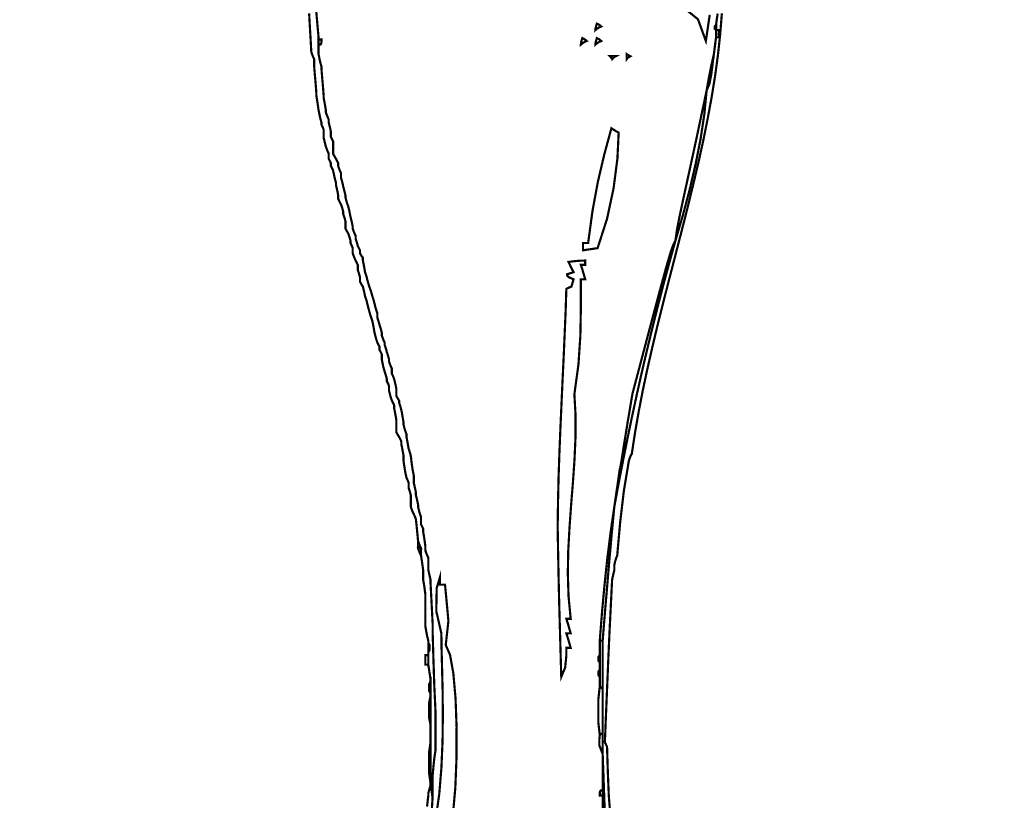
# Model space of a CAD drawing. Units: millimetres. Extents: x 18710 to 32485, y -11064 to 6891.
# Drawn here: x 25757 to 25771, y -5749 to -5738 of the extents above; entities that cross this region are included whole.
import ezdxf

# ---------------------------------------------------------------- set-up
doc = ezdxf.new("R2010")
doc.units = ezdxf.units.MM
doc.layers.add('e-meble', color=1, linetype='Continuous')
doc.layers.add('e-wypełnienie', color=251, linetype='Continuous')

msp = doc.modelspace()

# ---------------------------------------------------------------- hatches: boundary and pattern name
at = {"layer": 'e-wypełnienie'}
h = msp.add_hatch(dxfattribs=at)
h.set_pattern_fill('ANSI31', color=256, scale=0.5, style=0)
h.set_pattern_definition([(135, (50068.6353, -5578.1094), (1.12253202, 1.12253202), [])])
h.paths.add_polyline_path([(26014.962, -5737.598), (26014.962, -5729.598), (26006.962, -5729.598), (26006.962, -5737.598)], flags=16)
h.paths.add_polyline_path([(26014.962, -5745.598), (26014.962, -5737.598), (26006.962, -5737.598), (26006.962, -5745.598)], flags=16)
h.paths.add_polyline_path([(26014.962, -5753.598), (26014.962, -5745.598), (26006.962, -5745.598), (26006.962, -5753.598)], flags=16)
h.paths.add_polyline_path([(25732.204, -5737.598), (25732.204, -5729.598), (25740.204, -5729.598), (25740.204, -5737.598)], flags=16)
h.paths.add_polyline_path([(25732.204, -5745.598), (25732.204, -5737.598), (25740.204, -5737.598), (25740.204, -5745.598)], flags=16)
h.paths.add_polyline_path([(25732.204, -5753.598), (25732.204, -5745.598), (25740.204, -5745.598), (25740.204, -5753.598)], flags=16)
h.paths.add_polyline_path([(25732.204, -5800.876), (25740.204, -5800.876), (25740.204, -5808.876), (25732.204, -5808.876)], flags=16)
h.paths.add_polyline_path([(25740.204, -5800.876), (25748.204, -5800.876), (25748.204, -5808.876), (25740.204, -5808.876)], flags=16)
edge = h.paths.add_edge_path()
edge.add_line((26003.583, -5755.748), (26018.583, -5755.748))
edge.add_line((26018.583, -5755.748), (26018.583, -5596.262))
edge.add_line((26018.583, -5596.262), (25965.268, -5596.262))
edge.add_line((25965.268, -5596.262), (25965.268, -5597.114))
edge.add_line((25965.268, -5597.114), (25964.223, -5597.114))
edge.add_line((25964.223, -5597.114), (25964.223, -5597.888))
edge.add_line((25964.223, -5597.888), (25960.543, -5597.888))
edge.add_line((25960.543, -5597.888), (25960.543, -5597.075))
edge.add_line((25960.543, -5597.075), (25959.343, -5596.688))
edge.add_line((25959.343, -5596.688), (25959.343, -5596.262))
edge.add_line((25959.343, -5596.262), (25876.546, -5596.262))
edge.add_line((25876.546, -5596.262), (25876.546, -5597.114))
edge.add_line((25876.546, -5597.114), (25875.5, -5597.075))
edge.add_line((25875.5, -5597.075), (25875.5, -5597.888))
edge.add_line((25875.5, -5597.888), (25871.821, -5597.888))
edge.add_line((25871.821, -5597.888), (25871.821, -5597.114))
edge.add_line((25871.821, -5597.114), (25870.62, -5597.114))
edge.add_line((25870.62, -5597.114), (25870.62, -5596.262))
edge.add_line((25870.62, -5596.262), (25778.901, -5596.262))
edge.add_line((25778.901, -5596.262), (25778.901, -5597.114))
edge.add_line((25778.901, -5597.114), (25777.856, -5597.114))
edge.add_line((25777.856, -5597.114), (25777.856, -5597.888))
edge.add_line((25777.856, -5597.888), (25774.177, -5597.888))
edge.add_line((25774.177, -5597.888), (25774.177, -5597.114))
edge.add_line((25774.177, -5597.114), (25772.976, -5597.114))
edge.add_line((25772.976, -5597.114), (25772.976, -5596.262))
edge.add_line((25772.976, -5596.262), (25728.583, -5596.262))
edge.add_line((25728.583, -5596.262), (25728.583, -5816.262))
edge.add_line((25728.583, -5816.262), (25750.21, -5816.262))
edge.add_line((25750.21, -5816.262), (25750.21, -5814.158))
edge.add_line((25750.21, -5814.158), (25762.696, -5814.158))
edge.add_line((25762.696, -5814.158), (25763.022, -5813.801))
edge.add_line((25763.022, -5813.801), (25762.579, -5796.262))
edge.add_line((25762.579, -5796.262), (25743.583, -5796.262))
edge.add_line((25743.583, -5796.262), (25743.583, -5759.262))
edge.add_line((25743.583, -5759.262), (25739.088, -5758.97))
edge.add_line((25739.088, -5758.97), (25739.088, -5755.748))
edge.add_line((25739.088, -5755.748), (25743.583, -5755.748))
edge.add_line((25743.583, -5755.748), (25743.583, -5611.262))
edge.add_line((25743.583, -5611.262), (26003.583, -5611.262))
edge.add_line((26003.583, -5611.262), (26003.583, -5755.748))
edge.add_line((26003.583, -5755.748), (26018.583, -5755.748))

# ---------------------------------------------------------------- linework, layer by layer
at = {"layer": 'e-meble', "linetype": 'Continuous', "const_width": 0.0309}
for points in [[(25761.182, -5737.988), (25761.202, -5738.218), (25761.223, -5738.451), (25761.223, -5738.462), (25761.223, -5738.472), (25761.223, -5738.482), (25761.223, -5738.503), (25761.223, -5738.527), (25761.223, -5738.554), (25761.223, -5738.596), (25761.223, -5738.64), (25761.223, -5738.688), (25761.234, -5738.743), (25761.246, -5738.802), (25761.264, -5738.864), (25761.264, -5738.874), (25761.264, -5738.884), (25761.264, -5738.894), (25761.274, -5739.019), (25761.285, -5739.145), (25761.295, -5739.276), (25761.295, -5739.286), (25761.295, -5739.296), (25761.295, -5739.307), (25761.305, -5739.361), (25761.316, -5739.42), (25761.326, -5739.482), (25761.326, -5739.492), (25761.326, -5739.502), (25761.326, -5739.513), (25761.337, -5739.544), (25761.35, -5739.578), (25761.367, -5739.616), (25761.367, -5739.626), (25761.367, -5739.639), (25761.367, -5739.657), (25761.377, -5739.699), (25761.388, -5739.742), (25761.398, -5739.791), (25761.398, -5739.812), (25761.398, -5739.835), (25761.398, -5739.863), (25761.408, -5739.884), (25761.419, -5739.904), (25761.429, -5739.925), (25761.429, -5739.979), (25761.429, -5740.039), (25761.429, -5740.1), (25761.44, -5740.121), (25761.453, -5740.144), (25761.47, -5740.172), (25761.48, -5740.193), (25761.491, -5740.213), (25761.501, -5740.234), (25761.501, -5740.245), (25761.501, -5740.258), (25761.501, -5740.275), (25761.512, -5740.306), (25761.525, -5740.34), (25761.542, -5740.378), (25761.542, -5740.399), (25761.542, -5740.419), (25761.542, -5740.44), (25761.563, -5740.522), (25761.583, -5740.605), (25761.604, -5740.687), (25761.604, -5740.698), (25761.604, -5740.708), (25761.604, -5740.718), (25761.615, -5740.76), (25761.628, -5740.804), (25761.645, -5740.852), (25761.656, -5740.896), (25761.666, -5740.945), (25761.676, -5740.996), (25761.686, -5741.038), (25761.697, -5741.082), (25761.707, -5741.13), (25761.707, -5741.141), (25761.707, -5741.151), (25761.707, -5741.161), (25761.718, -5741.192), (25761.731, -5741.226), (25761.748, -5741.264), (25761.748, -5741.275), (25761.748, -5741.288), (25761.748, -5741.305), (25761.759, -5741.337), (25761.769, -5741.37), (25761.779, -5741.408), (25761.79, -5741.429), (25761.8, -5741.45), (25761.81, -5741.47), (25761.81, -5741.481), (25761.81, -5741.494), (25761.81, -5741.511), (25761.821, -5741.532), (25761.834, -5741.553), (25761.851, -5741.573), (25761.851, -5741.584), (25761.851, -5741.597), (25761.851, -5741.615), (25761.862, -5741.666), (25761.872, -5741.721), (25761.882, -5741.779), (25761.893, -5741.811), (25761.903, -5741.844), (25761.913, -5741.882), (25761.924, -5741.924), (25761.937, -5741.968), (25761.954, -5742.016), (25761.965, -5742.048), (25761.975, -5742.081), (25761.985, -5742.119), (25761.996, -5742.151), (25762.006, -5742.184), (25762.016, -5742.222), (25762.027, -5742.267), (25762.04, -5742.316), (25762.057, -5742.367), (25762.057, -5742.387), (25762.057, -5742.408), (25762.057, -5742.428), (25762.068, -5742.46), (25762.078, -5742.493), (25762.088, -5742.531), (25762.099, -5742.563), (25762.109, -5742.596), (25762.119, -5742.635), (25762.119, -5742.645), (25762.119, -5742.658), (25762.119, -5742.676), (25762.13, -5742.707), (25762.143, -5742.741), (25762.16, -5742.779), (25762.16, -5742.789), (25762.16, -5742.799), (25762.16, -5742.81), (25762.171, -5742.841), (25762.181, -5742.875), (25762.191, -5742.913), (25762.202, -5742.944), (25762.212, -5742.978), (25762.222, -5743.016), (25762.222, -5743.026), (25762.222, -5743.036), (25762.222, -5743.047), (25762.233, -5743.078), (25762.246, -5743.112), (25762.263, -5743.15), (25762.263, -5743.171), (25762.263, -5743.194), (25762.263, -5743.222), (25762.274, -5743.243), (25762.284, -5743.266), (25762.294, -5743.294), (25762.305, -5743.336), (25762.315, -5743.379), (25762.325, -5743.428), (25762.325, -5743.459), (25762.325, -5743.493), (25762.325, -5743.531), (25762.336, -5743.552), (25762.349, -5743.575), (25762.366, -5743.603), (25762.366, -5743.613), (25762.366, -5743.624), (25762.366, -5743.634), (25762.377, -5743.665), (25762.387, -5743.699), (25762.397, -5743.737), (25762.408, -5743.792), (25762.418, -5743.851), (25762.428, -5743.912), (25762.428, -5743.922), (25762.428, -5743.933), (25762.428, -5743.943), (25762.439, -5743.985), (25762.452, -5744.029), (25762.47, -5744.077), (25762.47, -5744.088), (25762.47, -5744.101), (25762.47, -5744.118), (25762.48, -5744.17), (25762.49, -5744.224), (25762.5, -5744.283), (25762.511, -5744.314), (25762.521, -5744.348), (25762.531, -5744.386), (25762.542, -5744.479), (25762.555, -5744.572), (25762.573, -5744.664), (25762.573, -5744.696), (25762.573, -5744.729), (25762.573, -5744.767), (25762.583, -5744.809), (25762.593, -5744.853), (25762.603, -5744.901), (25762.603, -5744.912), (25762.603, -5744.925), (25762.603, -5744.942), (25762.614, -5744.984), (25762.624, -5745.028), (25762.634, -5745.076), (25762.634, -5745.087), (25762.634, -5745.097), (25762.634, -5745.107), (25762.645, -5745.152), (25762.658, -5745.2), (25762.676, -5745.252), (25762.676, -5745.283), (25762.676, -5745.316), (25762.676, -5745.355), (25762.686, -5745.375), (25762.696, -5745.396), (25762.706, -5745.416), (25762.706, -5745.427), (25762.706, -5745.44), (25762.706, -5745.458), (25762.717, -5745.522), (25762.727, -5745.592), (25762.737, -5745.664), (25762.737, -5745.684), (25762.737, -5745.705), (25762.737, -5745.725), (25762.748, -5745.757), (25762.761, -5745.79), (25762.779, -5745.829), (25762.779, -5745.883), (25762.779, -5745.942), (25762.779, -5746.004), (25762.789, -5746.045), (25762.799, -5746.089), (25762.81, -5746.138), (25762.81, -5746.148), (25762.81, -5746.161), (25762.81, -5746.179), (25762.82, -5746.367), (25762.83, -5746.56), (25762.84, -5746.756), (25762.84, -5746.787), (25762.84, -5746.821), (25762.84, -5746.859), (25762.851, -5747.25), (25762.864, -5747.642), (25762.882, -5748.033), (25762.882, -5748.201), (25762.882, -5748.374), (25762.882, -5748.549), (25762.864, -5748.672), (25762.851, -5748.796), (25762.84, -5748.919), (25762.84, -5749.022), (25762.84, -5749.126), (25762.84, -5749.229), (25762.83, -5749.376)], [(25762.83, -5749.376), (25762.84, -5749.229), (25762.84, -5749.126), (25762.84, -5749.022), (25762.84, -5748.919), (25762.851, -5748.796), (25762.864, -5748.672), (25762.882, -5748.549), (25762.882, -5748.374), (25762.882, -5748.201), (25762.882, -5748.033), (25762.864, -5747.642), (25762.851, -5747.25), (25762.84, -5746.859), (25762.84, -5746.821), (25762.84, -5746.787), (25762.84, -5746.756), (25762.83, -5746.56), (25762.82, -5746.367), (25762.81, -5746.179), (25762.81, -5746.161), (25762.81, -5746.148), (25762.81, -5746.138), (25762.799, -5746.089), (25762.789, -5746.045), (25762.779, -5746.004), (25762.779, -5745.942), (25762.779, -5745.883), (25762.779, -5745.829), (25762.761, -5745.79), (25762.748, -5745.757), (25762.737, -5745.725), (25762.737, -5745.705), (25762.737, -5745.684), (25762.737, -5745.664), (25762.727, -5745.592), (25762.717, -5745.522), (25762.706, -5745.458), (25762.706, -5745.44), (25762.706, -5745.427), (25762.706, -5745.416), (25762.696, -5745.396), (25762.686, -5745.375), (25762.676, -5745.355), (25762.676, -5745.316), (25762.676, -5745.283), (25762.676, -5745.252), (25762.658, -5745.2), (25762.645, -5745.152), (25762.634, -5745.107), (25762.634, -5745.097), (25762.634, -5745.087), (25762.634, -5745.076), (25762.624, -5745.028), (25762.614, -5744.984), (25762.603, -5744.942), (25762.603, -5744.925), (25762.603, -5744.912), (25762.603, -5744.901), (25762.593, -5744.853), (25762.583, -5744.809), (25762.573, -5744.767), (25762.573, -5744.729), (25762.573, -5744.696), (25762.573, -5744.664), (25762.555, -5744.572), (25762.542, -5744.479), (25762.531, -5744.386), (25762.521, -5744.348), (25762.511, -5744.314), (25762.5, -5744.283), (25762.49, -5744.224), (25762.48, -5744.17), (25762.47, -5744.118), (25762.47, -5744.101), (25762.47, -5744.088), (25762.47, -5744.077), (25762.452, -5744.029), (25762.439, -5743.985), (25762.428, -5743.943), (25762.428, -5743.933), (25762.428, -5743.922), (25762.428, -5743.912), (25762.418, -5743.851), (25762.408, -5743.792), (25762.397, -5743.737), (25762.387, -5743.699), (25762.377, -5743.665), (25762.366, -5743.634), (25762.366, -5743.624), (25762.366, -5743.613), (25762.366, -5743.603), (25762.349, -5743.575), (25762.336, -5743.552), (25762.325, -5743.531), (25762.325, -5743.493), (25762.325, -5743.459), (25762.325, -5743.428), (25762.315, -5743.379), (25762.305, -5743.336), (25762.294, -5743.294), (25762.284, -5743.266), (25762.274, -5743.243), (25762.263, -5743.222), (25762.263, -5743.194), (25762.263, -5743.171), (25762.263, -5743.15), (25762.246, -5743.112), (25762.233, -5743.078), (25762.222, -5743.047), (25762.222, -5743.036), (25762.222, -5743.026), (25762.222, -5743.016), (25762.212, -5742.978), (25762.202, -5742.944), (25762.191, -5742.913), (25762.181, -5742.875), (25762.171, -5742.841), (25762.16, -5742.81), (25762.16, -5742.799), (25762.16, -5742.789), (25762.16, -5742.779), (25762.143, -5742.741), (25762.13, -5742.707), (25762.119, -5742.676), (25762.119, -5742.658), (25762.119, -5742.645), (25762.119, -5742.635), (25762.109, -5742.596), (25762.099, -5742.563), (25762.088, -5742.531), (25762.078, -5742.493), (25762.068, -5742.46), (25762.057, -5742.428), (25762.057, -5742.408), (25762.057, -5742.387), (25762.057, -5742.367), (25762.04, -5742.316), (25762.027, -5742.267), (25762.016, -5742.222), (25762.006, -5742.184), (25761.996, -5742.151), (25761.985, -5742.119), (25761.975, -5742.081), (25761.965, -5742.048), (25761.954, -5742.016), (25761.937, -5741.968), (25761.924, -5741.924), (25761.913, -5741.882), (25761.903, -5741.844), (25761.893, -5741.811), (25761.882, -5741.779), (25761.872, -5741.721), (25761.862, -5741.666), (25761.851, -5741.615), (25761.851, -5741.597), (25761.851, -5741.584), (25761.851, -5741.573), (25761.834, -5741.553), (25761.821, -5741.532), (25761.81, -5741.511), (25761.81, -5741.494), (25761.81, -5741.481), (25761.81, -5741.47), (25761.8, -5741.45), (25761.79, -5741.429), (25761.779, -5741.408), (25761.769, -5741.37), (25761.759, -5741.337), (25761.748, -5741.305), (25761.748, -5741.288), (25761.748, -5741.275), (25761.748, -5741.264), (25761.731, -5741.226), (25761.718, -5741.192), (25761.707, -5741.161), (25761.707, -5741.151), (25761.707, -5741.141), (25761.707, -5741.13), (25761.697, -5741.082), (25761.686, -5741.038), (25761.676, -5740.996), (25761.666, -5740.945), (25761.656, -5740.896), (25761.645, -5740.852), (25761.628, -5740.804), (25761.615, -5740.76), (25761.604, -5740.718), (25761.604, -5740.708), (25761.604, -5740.698), (25761.604, -5740.687), (25761.583, -5740.605), (25761.563, -5740.522), (25761.542, -5740.44), (25761.542, -5740.419), (25761.542, -5740.399), (25761.542, -5740.378), (25761.525, -5740.34), (25761.512, -5740.306), (25761.501, -5740.275), (25761.501, -5740.258), (25761.501, -5740.245), (25761.501, -5740.234), (25761.491, -5740.213), (25761.48, -5740.193), (25761.47, -5740.172), (25761.453, -5740.144), (25761.44, -5740.121), (25761.429, -5740.1), (25761.429, -5740.039), (25761.429, -5739.979), (25761.429, -5739.925), (25761.419, -5739.904), (25761.408, -5739.884), (25761.398, -5739.863), (25761.398, -5739.835), (25761.398, -5739.812), (25761.398, -5739.791), (25761.388, -5739.742), (25761.377, -5739.699), (25761.367, -5739.657), (25761.367, -5739.639), (25761.367, -5739.626), (25761.367, -5739.616), (25761.35, -5739.578), (25761.337, -5739.544), (25761.326, -5739.513), (25761.326, -5739.502), (25761.326, -5739.492), (25761.326, -5739.482), (25761.316, -5739.42), (25761.305, -5739.361), (25761.295, -5739.307), (25761.295, -5739.296), (25761.295, -5739.286), (25761.295, -5739.276), (25761.285, -5739.145), (25761.274, -5739.019), (25761.264, -5738.894), (25761.264, -5738.884), (25761.264, -5738.874), (25761.264, -5738.864), (25761.246, -5738.802), (25761.234, -5738.743), (25761.223, -5738.688), (25761.223, -5738.64), (25761.223, -5738.596), (25761.223, -5738.554), (25761.252, -5738.552), (25761.263, -5738.533), (25761.264, -5738.482), (25761.246, -5738.482), (25761.234, -5738.482), (25761.223, -5738.482), (25761.223, -5738.472), (25761.223, -5738.462), (25761.223, -5738.451), (25761.202, -5738.218), (25761.182, -5737.988)], [(25762.761, -5749.355), (25762.779, -5749.198), (25762.779, -5749.187), (25762.779, -5749.177), (25762.779, -5749.167), (25762.789, -5749.129), (25762.799, -5749.095), (25762.81, -5749.064), (25762.81, -5749.046), (25762.81, -5749.033), (25762.81, -5749.022), (25762.81, -5748.827), (25762.81, -5748.634), (25762.81, -5748.446), (25762.81, -5748.363), (25762.81, -5748.281), (25762.81, -5748.198), (25762.81, -5748.057), (25762.81, -5747.92), (25762.81, -5747.786), (25762.81, -5747.776), (25762.81, -5747.766), (25762.81, -5747.755), (25762.81, -5747.694), (25762.81, -5747.635), (25762.81, -5747.58), (25762.81, -5747.57), (25762.81, -5747.559), (25762.81, -5747.549), (25762.799, -5747.477), (25762.789, -5747.408), (25762.779, -5747.343), (25762.779, -5747.295), (25762.779, -5747.251), (25762.779, -5747.209), (25762.779, -5747.192), (25762.779, -5747.179), (25762.779, -5747.168), (25762.799, -5747.133), (25762.799, -5747.069), (25762.779, -5747.034), (25762.779, -5747.024), (25762.779, -5747.013), (25762.779, -5747.003), (25762.761, -5746.931), (25762.748, -5746.862), (25762.737, -5746.797), (25762.737, -5746.643), (25762.737, -5746.491), (25762.737, -5746.344), (25762.727, -5746.272), (25762.717, -5746.202), (25762.706, -5746.138), (25762.706, -5746.089), (25762.706, -5746.045), (25762.706, -5746.004), (25762.696, -5745.932), (25762.686, -5745.862), (25762.676, -5745.798), (25762.676, -5745.759), (25762.676, -5745.726), (25762.676, -5745.695), (25762.658, -5745.656), (25762.645, -5745.623), (25762.634, -5745.592), (25762.624, -5745.489), (25762.614, -5745.385), (25762.603, -5745.282), (25762.593, -5745.255), (25762.583, -5745.231), (25762.573, -5745.21), (25762.555, -5745.172), (25762.542, -5745.139), (25762.531, -5745.107), (25762.531, -5745.049), (25762.531, -5744.994), (25762.531, -5744.942), (25762.521, -5744.904), (25762.511, -5744.871), (25762.5, -5744.839), (25762.5, -5744.812), (25762.5, -5744.788), (25762.5, -5744.767), (25762.49, -5744.739), (25762.48, -5744.716), (25762.47, -5744.695), (25762.452, -5744.613), (25762.439, -5744.533), (25762.428, -5744.458), (25762.428, -5744.43), (25762.428, -5744.407), (25762.428, -5744.386), (25762.418, -5744.327), (25762.408, -5744.273), (25762.397, -5744.221), (25762.397, -5744.204), (25762.397, -5744.191), (25762.397, -5744.18), (25762.387, -5744.159), (25762.377, -5744.139), (25762.366, -5744.118), (25762.349, -5744.09), (25762.336, -5744.067), (25762.325, -5744.046), (25762.325, -5743.985), (25762.325, -5743.925), (25762.325, -5743.871), (25762.315, -5743.812), (25762.305, -5743.758), (25762.294, -5743.706), (25762.294, -5743.689), (25762.294, -5743.676), (25762.294, -5743.665), (25762.284, -5743.644), (25762.274, -5743.624), (25762.263, -5743.603), (25762.246, -5743.552), (25762.233, -5743.503), (25762.222, -5743.459), (25762.222, -5743.438), (25762.222, -5743.418), (25762.222, -5743.397), (25762.212, -5743.369), (25762.202, -5743.346), (25762.191, -5743.325), (25762.191, -5743.315), (25762.191, -5743.304), (25762.191, -5743.294), (25762.181, -5743.256), (25762.171, -5743.222), (25762.16, -5743.191), (25762.143, -5743.129), (25762.13, -5743.07), (25762.119, -5743.016), (25762.119, -5742.988), (25762.119, -5742.965), (25762.119, -5742.944), (25762.109, -5742.923), (25762.099, -5742.902), (25762.088, -5742.882), (25762.088, -5742.864), (25762.088, -5742.851), (25762.088, -5742.841), (25762.078, -5742.82), (25762.068, -5742.799), (25762.057, -5742.779), (25762.04, -5742.728), (25762.027, -5742.679), (25762.016, -5742.635), (25762.006, -5742.576), (25761.996, -5742.522), (25761.985, -5742.47), (25761.957, -5742.387), (25761.934, -5742.305), (25761.913, -5742.222), (25761.903, -5742.184), (25761.893, -5742.151), (25761.882, -5742.119), (25761.872, -5742.071), (25761.862, -5742.027), (25761.851, -5741.985), (25761.834, -5741.958), (25761.821, -5741.934), (25761.81, -5741.913), (25761.81, -5741.893), (25761.81, -5741.872), (25761.81, -5741.851), (25761.8, -5741.813), (25761.79, -5741.78), (25761.779, -5741.748), (25761.779, -5741.721), (25761.779, -5741.697), (25761.779, -5741.676), (25761.769, -5741.656), (25761.759, -5741.635), (25761.748, -5741.615), (25761.731, -5741.576), (25761.718, -5741.543), (25761.707, -5741.511), (25761.707, -5741.484), (25761.707, -5741.46), (25761.707, -5741.439), (25761.697, -5741.412), (25761.686, -5741.388), (25761.676, -5741.367), (25761.676, -5741.357), (25761.676, -5741.347), (25761.676, -5741.336), (25761.666, -5741.298), (25761.656, -5741.265), (25761.645, -5741.233), (25761.628, -5741.205), (25761.615, -5741.182), (25761.604, -5741.161), (25761.604, -5741.123), (25761.604, -5741.089), (25761.604, -5741.058), (25761.594, -5741.02), (25761.583, -5740.986), (25761.573, -5740.955), (25761.573, -5740.945), (25761.573, -5740.935), (25761.573, -5740.924), (25761.563, -5740.886), (25761.553, -5740.852), (25761.542, -5740.821), (25761.525, -5740.791), (25761.512, -5740.762), (25761.501, -5740.739), (25761.501, -5740.719), (25761.501, -5740.701), (25761.501, -5740.687), (25761.491, -5740.636), (25761.48, -5740.587), (25761.47, -5740.543), (25761.47, -5740.533), (25761.47, -5740.522), (25761.47, -5740.512), (25761.453, -5740.451), (25761.44, -5740.391), (25761.429, -5740.337), (25761.419, -5740.316), (25761.408, -5740.296), (25761.398, -5740.275), (25761.398, -5740.258), (25761.398, -5740.245), (25761.398, -5740.234), (25761.388, -5740.213), (25761.377, -5740.193), (25761.367, -5740.172), (25761.367, -5740.144), (25761.367, -5740.121), (25761.367, -5740.1), (25761.35, -5740.062), (25761.337, -5740.028), (25761.326, -5739.997), (25761.316, -5739.956), (25761.305, -5739.914), (25761.295, -5739.873), (25761.295, -5739.832), (25761.295, -5739.794), (25761.295, -5739.76), (25761.285, -5739.732), (25761.274, -5739.709), (25761.264, -5739.688), (25761.264, -5739.678), (25761.264, -5739.667), (25761.264, -5739.657), (25761.246, -5739.595), (25761.234, -5739.536), (25761.223, -5739.482), (25761.213, -5739.41), (25761.202, -5739.341), (25761.192, -5739.276), (25761.192, -5739.265), (25761.192, -5739.255), (25761.192, -5739.245), (25761.182, -5739.114), (25761.171, -5738.988), (25761.161, -5738.864), (25761.161, -5738.825), (25761.161, -5738.792), (25761.161, -5738.761), (25761.143, -5738.722), (25761.13, -5738.689), (25761.12, -5738.658), (25761.11, -5738.472), (25761.099, -5738.29), (25761.089, -5738.111)], [(25766.882, -5738.114), (25766.869, -5738.194), (25766.859, -5738.276), (25766.838, -5738.295), (25766.838, -5738.33), (25766.859, -5738.348), (25766.859, -5738.38), (25766.859, -5738.413), (25766.859, -5738.451), (25766.848, -5738.527), (25766.838, -5738.606), (25766.828, -5738.688), (25766.79, -5738.856), (25766.756, -5739.029), (25766.725, -5739.204), (25766.58, -5739.889), (25766.472, -5740.386), (25766.395, -5740.737), (25766.342, -5740.985), (25766.306, -5741.17), (25766.282, -5741.336), (25766.253, -5741.389), (25766.218, -5741.485), (25766.159, -5741.684), (25766.06, -5742.046), (25765.904, -5742.631), (25765.674, -5743.5), (25765.606, -5743.902), (25765.541, -5744.304), (25765.478, -5744.705), (25765.416, -5745.107), (25765.364, -5745.464), (25765.318, -5745.829), (25765.278, -5746.207), (25765.242, -5746.597), (25765.21, -5747.003), (25765.21, -5747.068), (25765.21, -5747.137), (25765.21, -5747.209), (25765.19, -5747.236), (25765.19, -5747.285), (25765.21, -5747.312), (25765.21, -5747.343), (25765.21, -5747.377), (25765.21, -5747.415), (25765.19, -5747.442), (25765.19, -5747.492), (25765.21, -5747.518), (25765.21, -5747.56), (25765.21, -5747.604), (25765.21, -5747.652), (25765.19, -5747.831), (25765.19, -5748.164), (25765.21, -5748.342), (25765.203, -5748.417), (25765.204, -5748.488), (25765.251, -5748.61), (25765.251, -5748.778), (25765.251, -5748.951), (25765.251, -5749.126), (25765.222, -5749.128), (25765.212, -5749.147), (25765.21, -5749.198), (25765.221, -5749.198), (25765.234, -5749.198), (25765.251, -5749.198), (25765.251, -5749.229), (25765.251, -5749.263), (25765.251, -5749.301)], [(25765.282, -5749.476), (25765.272, -5749.187), (25765.262, -5748.899), (25765.251, -5748.61), (25765.251, -5748.51), (25765.251, -5748.415), (25765.251, -5748.322), (25765.251, -5748.106), (25765.251, -5747.892), (25765.251, -5747.683), (25765.251, -5747.456), (25765.251, -5747.23), (25765.251, -5747.003), (25765.282, -5746.621), (25765.314, -5746.241), (25765.346, -5745.862), (25765.38, -5745.484), (25765.416, -5745.107), (25765.476, -5744.782), (25765.538, -5744.46), (25765.602, -5744.141), (25765.668, -5743.825), (25765.736, -5743.511), (25765.806, -5743.199), (25765.879, -5742.888), (25765.954, -5742.577), (25766.032, -5742.267), (25766.112, -5741.958), (25766.196, -5741.647), (25766.282, -5741.336), (25766.387, -5740.977), (25766.484, -5740.612), (25766.569, -5740.247), (25766.64, -5739.887), (25766.693, -5739.538), (25766.725, -5739.204), (25766.763, -5739.116), (25766.79, -5738.982), (25766.828, -5738.688), (25766.838, -5738.606), (25766.848, -5738.527), (25766.859, -5738.451), (25766.869, -5738.451), (25766.882, -5738.451), (25766.9, -5738.451), (25766.9, -5738.413), (25766.9, -5738.38), (25766.9, -5738.348), (25766.882, -5738.348), (25766.869, -5738.348), (25766.859, -5738.348), (25766.859, -5738.321), (25766.859, -5738.297), (25766.859, -5738.276), (25766.869, -5738.194), (25766.882, -5738.114)], [(25766.941, -5738.111), (25766.917, -5738.41), (25766.885, -5738.707), (25766.844, -5739.004), (25766.796, -5739.301), (25766.741, -5739.597), (25766.682, -5739.893), (25766.617, -5740.188), (25766.548, -5740.483), (25766.476, -5740.779), (25766.402, -5741.074), (25766.326, -5741.369), (25766.25, -5741.665), (25766.173, -5741.961), (25766.098, -5742.258), (25766.024, -5742.555), (25765.953, -5742.853), (25765.885, -5743.151), (25765.821, -5743.451), (25765.763, -5743.751), (25765.71, -5744.053), (25765.664, -5744.355), (25765.664, -5744.355), (25765.646, -5744.386), (25765.633, -5744.42), (25765.622, -5744.458), (25765.552, -5744.876), (25765.5, -5745.318), (25765.457, -5745.798), (25765.44, -5745.839), (25765.427, -5745.883), (25765.416, -5745.932), (25765.416, -5745.953), (25765.416, -5745.976), (25765.416, -5746.004), (25765.406, -5746.045), (25765.396, -5746.089), (25765.385, -5746.138), (25765.366, -5746.52), (25765.347, -5746.903), (25765.33, -5747.288), (25765.314, -5747.673), (25765.298, -5748.059), (25765.282, -5748.446), (25765.293, -5748.466), (25765.303, -5748.487), (25765.313, -5748.507), (25765.324, -5748.859), (25765.338, -5749.204), (25765.366, -5749.552)], [(25763.127, -5749.476), (25763.162, -5749.089), (25763.179, -5748.662), (25763.18, -5748.228), (25763.165, -5747.819), (25763.134, -5747.468), (25763.087, -5747.205), (25763.026, -5747.065), (25763.064, -5746.726), (25763.039, -5746.452), (25763.016, -5746.21), (25762.988, -5746.21), (25762.964, -5746.21), (25762.943, -5746.21), (25762.943, -5746.172), (25762.943, -5746.138), (25762.943, -5746.107), (25762.898, -5746.257), (25762.892, -5746.584), (25762.964, -5746.9), (25762.967, -5747.12), (25762.974, -5747.394), (25762.982, -5747.712), (25762.985, -5748.06), (25762.981, -5748.428), (25762.965, -5748.802), (25762.935, -5749.172), (25762.885, -5749.525)], [(25762.885, -5749.525), (25762.935, -5749.172), (25762.965, -5748.802), (25762.981, -5748.428), (25762.985, -5748.06), (25762.982, -5747.712), (25762.974, -5747.394), (25762.967, -5747.12), (25762.964, -5746.9), (25762.892, -5746.584), (25762.898, -5746.257), (25762.943, -5746.107), (25762.943, -5746.138), (25762.943, -5746.172), (25762.943, -5746.21), (25762.964, -5746.21), (25762.988, -5746.21), (25763.016, -5746.21), (25763.039, -5746.452), (25763.064, -5746.726), (25763.026, -5747.065), (25763.087, -5747.205), (25763.134, -5747.468), (25763.165, -5747.819), (25763.18, -5748.228), (25763.179, -5748.662), (25763.162, -5749.089), (25763.127, -5749.476)]]:
    msp.add_lwpolyline(points, dxfattribs=at)
at = {"layer": 'e-meble', "color": 251, "linetype": 'Continuous', "const_width": 0.0309}
msp.add_lwpolyline([(25766.769, -5738.132), (25766.714, -5738.503), (25766.602, -5738.194), (25766.439, -5738.063)], dxfattribs=at)
for points in [[(25765.148, -5738.348), (25765.151, -5738.318), (25765.159, -5738.287), (25765.169, -5738.256), (25765.19, -5738.266), (25765.21, -5738.279), (25765.231, -5738.297), (25765.2, -5738.31), (25765.172, -5738.328)], [(25766.859, -5738.276), (25766.859, -5738.297), (25766.859, -5738.321), (25766.859, -5738.348), (25766.838, -5738.33), (25766.838, -5738.295)], [(25761.223, -5738.554), (25761.223, -5738.527), (25761.223, -5738.503), (25761.223, -5738.482), (25761.234, -5738.482), (25761.246, -5738.482), (25761.264, -5738.482), (25761.263, -5738.533), (25761.252, -5738.552)], [(25764.942, -5738.554), (25764.945, -5738.524), (25764.953, -5738.493), (25764.963, -5738.462), (25764.983, -5738.472), (25765.004, -5738.485), (25765.025, -5738.503), (25764.994, -5738.516), (25764.966, -5738.534)], [(25765.148, -5738.554), (25765.151, -5738.524), (25765.159, -5738.493), (25765.169, -5738.462), (25765.19, -5738.472), (25765.21, -5738.485), (25765.231, -5738.503), (25765.2, -5738.516), (25765.172, -5738.534)], [(25766.725, -5739.204), (25766.756, -5739.029), (25766.79, -5738.856), (25766.828, -5738.688), (25766.79, -5738.982), (25766.763, -5739.116)], [(25766.859, -5738.451), (25766.859, -5738.413), (25766.859, -5738.38), (25766.859, -5738.348), (25766.869, -5738.348), (25766.882, -5738.348), (25766.9, -5738.348), (25766.9, -5738.38), (25766.9, -5738.413), (25766.9, -5738.451), (25766.882, -5738.451), (25766.869, -5738.451)], [(25765.385, -5738.761), (25765.375, -5738.743), (25765.365, -5738.73), (25765.354, -5738.719), (25765.378, -5738.719), (25765.406, -5738.719), (25765.437, -5738.719), (25765.417, -5738.73), (25765.399, -5738.743)], [(25765.591, -5738.761), (25765.591, -5738.733), (25765.591, -5738.709), (25765.591, -5738.688), (25765.605, -5738.699), (25765.623, -5738.709), (25765.643, -5738.719), (25765.623, -5738.73), (25765.605, -5738.743)], [(25766.282, -5741.336), (25766.306, -5741.17), (25766.342, -5740.985), (25766.395, -5740.737), (25766.472, -5740.386), (25766.58, -5739.889), (25766.725, -5739.204), (25766.693, -5739.538), (25766.64, -5739.887), (25766.569, -5740.247), (25766.484, -5740.612), (25766.387, -5740.977)], [(25764.973, -5741.47), (25764.973, -5741.432), (25764.973, -5741.399), (25764.973, -5741.367), (25764.994, -5741.367), (25765.017, -5741.367), (25765.045, -5741.367), (25765.107, -5740.91), (25765.183, -5740.499), (25765.273, -5740.115), (25765.375, -5739.739), (25765.406, -5739.76), (25765.44, -5739.781), (25765.478, -5739.801), (25765.46, -5740.17), (25765.406, -5740.589), (25765.313, -5741.024), (25765.179, -5741.439), (25765.108, -5741.45), (25765.038, -5741.46)], [(25765.416, -5745.107), (25765.478, -5744.705), (25765.541, -5744.304), (25765.606, -5743.902), (25765.674, -5743.5), (25765.904, -5742.631), (25766.06, -5742.046), (25766.159, -5741.684), (25766.218, -5741.485), (25766.253, -5741.389), (25766.282, -5741.336), (25766.196, -5741.647), (25766.112, -5741.958), (25766.032, -5742.267), (25765.954, -5742.577), (25765.879, -5742.888), (25765.806, -5743.199), (25765.736, -5743.511), (25765.668, -5743.825), (25765.602, -5744.141), (25765.538, -5744.46), (25765.476, -5744.782)], [(25764.664, -5747.518), (25764.654, -5747.163), (25764.644, -5746.807), (25764.634, -5746.452), (25764.626, -5746.096), (25764.619, -5745.741), (25764.613, -5745.385), (25764.618, -5745.032), (25764.626, -5744.682), (25764.638, -5744.336), (25764.652, -5743.993), (25764.667, -5743.655), (25764.682, -5743.319), (25764.698, -5742.988), (25764.712, -5742.66), (25764.726, -5742.337), (25764.736, -5742.016), (25764.757, -5742.006), (25764.78, -5741.996), (25764.808, -5741.985), (25764.819, -5741.947), (25764.829, -5741.914), (25764.839, -5741.882), (25764.774, -5741.852), (25764.75, -5741.834), (25764.747, -5741.81), (25764.777, -5741.8), (25764.808, -5741.79), (25764.839, -5741.779), (25764.811, -5741.728), (25764.788, -5741.679), (25764.767, -5741.635), (25764.842, -5741.625), (25764.922, -5741.618), (25765.004, -5741.615), (25765.004, -5741.635), (25765.004, -5741.656), (25765.004, -5741.676), (25764.983, -5741.676), (25764.963, -5741.676), (25764.942, -5741.676), (25764.963, -5741.741), (25764.983, -5741.811), (25765.004, -5741.882), (25764.983, -5741.882), (25764.963, -5741.882), (25764.942, -5741.882), (25764.942, -5742.277), (25764.935, -5742.677), (25764.908, -5743.086), (25764.85, -5743.51), (25764.867, -5743.811), (25764.866, -5744.119), (25764.852, -5744.434), (25764.83, -5744.753), (25764.804, -5745.075), (25764.781, -5745.4), (25764.763, -5745.725), (25764.757, -5746.05), (25764.767, -5746.374), (25764.798, -5746.694), (25764.798, -5746.694), (25764.777, -5746.694), (25764.757, -5746.694), (25764.736, -5746.694), (25764.757, -5746.759), (25764.777, -5746.828), (25764.798, -5746.9), (25764.777, -5746.9), (25764.757, -5746.9), (25764.736, -5746.9), (25764.757, -5746.965), (25764.777, -5747.034), (25764.798, -5747.106), (25764.777, -5747.106), (25764.757, -5747.106), (25764.736, -5747.106), (25764.736, -5747.218), (25764.719, -5747.386)], [(25765.21, -5747.003), (25765.242, -5746.597), (25765.278, -5746.207), (25765.318, -5745.829), (25765.364, -5745.464), (25765.416, -5745.107), (25765.38, -5745.484), (25765.346, -5745.862), (25765.314, -5746.241), (25765.282, -5746.621), (25765.251, -5747.003), (25765.234, -5747.003), (25765.221, -5747.003)], [(25762.634, -5745.695), (25762.634, -5745.656), (25762.634, -5745.623), (25762.634, -5745.592), (25762.645, -5745.623), (25762.658, -5745.656), (25762.676, -5745.695), (25762.658, -5745.695), (25762.645, -5745.695)], [(25762.634, -5745.695), (25762.645, -5745.695), (25762.658, -5745.695), (25762.676, -5745.695), (25762.676, -5745.726), (25762.676, -5745.759), (25762.676, -5745.798), (25762.658, -5745.759), (25762.645, -5745.726)], [(25762.779, -5747.168), (25762.779, -5747.119), (25762.779, -5747.076), (25762.779, -5747.034), (25762.799, -5747.069), (25762.799, -5747.133)], [(25765.21, -5747.652), (25765.21, -5747.604), (25765.21, -5747.56), (25765.21, -5747.518), (25765.21, -5747.48), (25765.21, -5747.446), (25765.21, -5747.415), (25765.21, -5747.377), (25765.21, -5747.343), (25765.21, -5747.312), (25765.21, -5747.274), (25765.21, -5747.24), (25765.21, -5747.209), (25765.21, -5747.137), (25765.21, -5747.068), (25765.21, -5747.003), (25765.221, -5747.003), (25765.234, -5747.003), (25765.251, -5747.003), (25765.251, -5747.23), (25765.251, -5747.456), (25765.251, -5747.683), (25765.234, -5747.673), (25765.221, -5747.662)], [(25762.779, -5747.209), (25762.779, -5747.251), (25762.779, -5747.295), (25762.779, -5747.343), (25762.761, -5747.343), (25762.748, -5747.343), (25762.737, -5747.343), (25762.737, -5747.295), (25762.737, -5747.251), (25762.737, -5747.209), (25762.748, -5747.209), (25762.761, -5747.209)], [(25765.21, -5747.209), (25765.21, -5747.24), (25765.21, -5747.274), (25765.21, -5747.312), (25765.19, -5747.285), (25765.19, -5747.236)], [(25765.21, -5747.415), (25765.21, -5747.446), (25765.21, -5747.48), (25765.21, -5747.518), (25765.19, -5747.492), (25765.19, -5747.442)], [(25762.81, -5747.58), (25762.81, -5747.635), (25762.81, -5747.694), (25762.81, -5747.755), (25762.789, -5747.71), (25762.789, -5747.625)], [(25762.81, -5747.786), (25762.81, -5747.92), (25762.81, -5748.057), (25762.81, -5748.198), (25762.789, -5748.091), (25762.789, -5747.893)], [(25765.21, -5747.652), (25765.221, -5747.662), (25765.234, -5747.673), (25765.251, -5747.683), (25765.251, -5747.892), (25765.251, -5748.106), (25765.251, -5748.322), (25765.234, -5748.325), (25765.221, -5748.333), (25765.21, -5748.342), (25765.19, -5748.164), (25765.19, -5747.831)], [(25762.81, -5748.446), (25762.81, -5748.634), (25762.81, -5748.827), (25762.81, -5749.022), (25762.789, -5748.873), (25762.789, -5748.595)], [(25765.21, -5748.342), (25765.221, -5748.333), (25765.234, -5748.325), (25765.251, -5748.322), (25765.251, -5748.415), (25765.251, -5748.51), (25765.251, -5748.61), (25765.204, -5748.488), (25765.203, -5748.417)], [(25765.251, -5749.126), (25765.251, -5749.147), (25765.251, -5749.17), (25765.251, -5749.198), (25765.234, -5749.198), (25765.221, -5749.198), (25765.21, -5749.198), (25765.212, -5749.147), (25765.222, -5749.128)]]:
    msp.add_lwpolyline(points, close=True, dxfattribs=at)
at = {"layer": 'e-meble', "linetype": 'Continuous', "const_width": 0.0309}
msp.add_lwpolyline([(25765.251, -5749.476), (25765.251, -5749.448), (25765.251, -5749.425), (25765.251, -5749.404), (25765.251, -5749.366), (25765.251, -5749.332), (25765.251, -5749.301), (25765.251, -5749.263), (25765.251, -5749.229), (25765.251, -5749.198), (25765.251, -5749.17), (25765.251, -5749.147), (25765.251, -5749.126), (25765.251, -5748.951), (25765.251, -5748.778), (25765.251, -5748.61), (25765.262, -5748.899), (25765.272, -5749.187), (25765.282, -5749.476), (25765.272, -5749.476), (25765.262, -5749.476)], close=True, dxfattribs=at)

doc.saveas('drawing.dxf')
